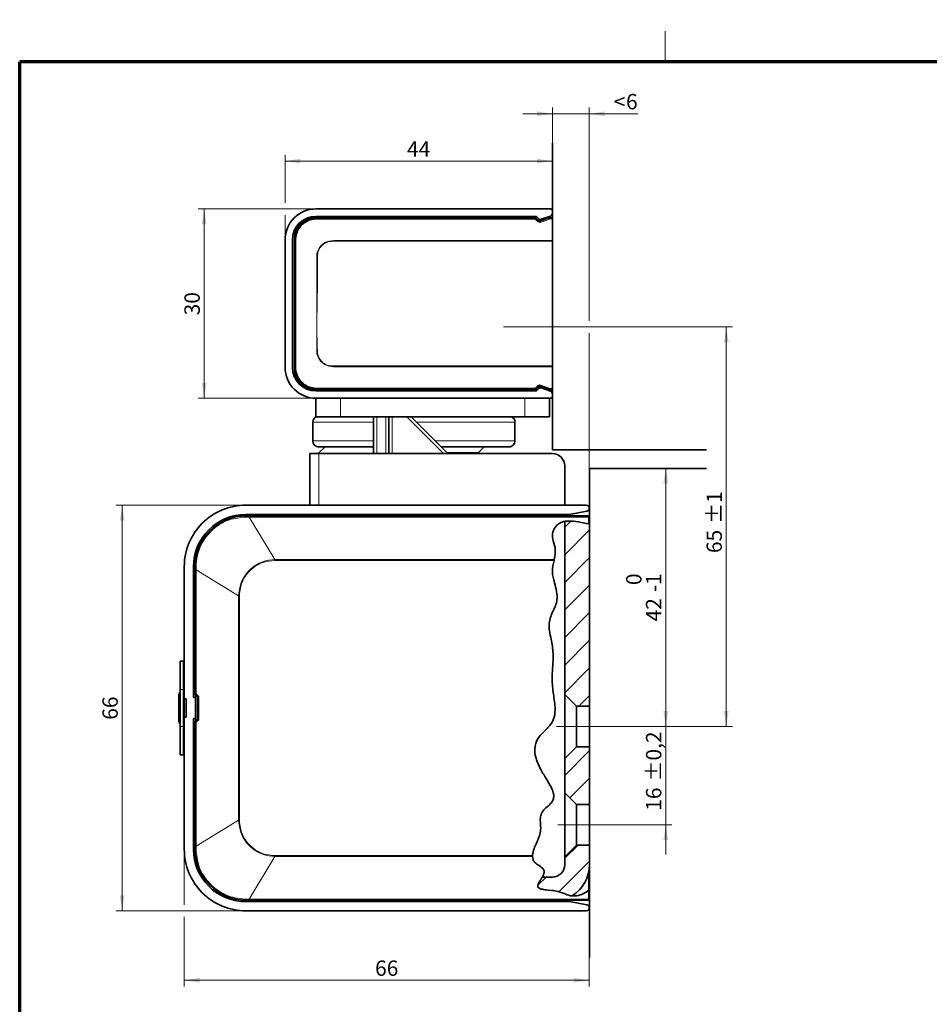
# Model space of a CAD drawing. Units: millimetres. Extents: x -106 to 571, y 0 to 295.
# Drawn here: x 20 to 168, y 135 to 295 of the extents above; entities that cross this region are included whole.
import ezdxf

# ---------------------------------------------------------------- set-up
doc = ezdxf.new("R2010")
doc.units = ezdxf.units.MM
doc.linetypes.add('CENTERX2', pattern=[20.32, 12.7, -2.54, 2.54, -2.54])
doc.styles.add('SLDTEXTSTYLE0', font='TXT', dxfattribs={"width": 0.605})
doc.dimstyles.new('SLDDIMSTYLE4', dxfattribs={"dimtxt": 2.5, "dimasz": 2.5, "dimexe": 0, "dimexo": 0.0625, "dimtad": 1, "dimrnd": 1e-09, "dimzin": 12, "dimdsep": 46, "dimtxsty": 'SLDTEXTSTYLE0', "dimsah": 1, "dimcen": 0.09, "dimadec": 0, "dimazin": 3, "dimtol": 1, "dimtp": 1, "dimtm": 1, "dimtfac": 1, "dimtdec": 0, "dimtofl": 0, "dimtmove": 0, "dimatfit": 3, "dimfxl": 1, "dimfrac": 2, "dimtolj": 1, "dimarcsym": 0})
doc.dimstyles.new('SLDDIMSTYLE5', dxfattribs={"dimtxt": 2.5, "dimasz": 2.5, "dimexe": 0, "dimexo": 0.0625, "dimtad": 1, "dimrnd": 1e-09, "dimzin": 12, "dimdsep": 46, "dimtxsty": 'SLDTEXTSTYLE0', "dimsah": 1, "dimcen": 0.09, "dimadec": 0, "dimazin": 3, "dimtfac": 1, "dimtdec": 3, "dimtmove": 0, "dimatfit": 0, "dimfxl": 1, "dimfrac": 2, "dimtolj": 1, "dimtzin": 12, "dimarcsym": 0})
doc.dimstyles.new('SLDDIMSTYLE6', dxfattribs={"dimtxt": 2.5, "dimasz": 2.5, "dimexe": 0, "dimexo": 0.0625, "dimtad": 1, "dimdec": 0, "dimrnd": 1e-09, "dimzin": 12, "dimdsep": 46, "dimtxsty": 'SLDTEXTSTYLE0', "dimsah": 1, "dimcen": 0.09, "dimadec": 0, "dimazin": 3, "dimtfac": 1, "dimtdec": 3, "dimtofl": 0, "dimtmove": 0, "dimatfit": 3, "dimfxl": 1, "dimfrac": 2, "dimtolj": 1, "dimtzin": 12, "dimarcsym": 0})
doc.dimstyles.new('SLDDIMSTYLE7', dxfattribs={"dimtxt": 2.5, "dimasz": 2.5, "dimexe": 0, "dimexo": 0.0625, "dimtad": 1, "dimrnd": 1e-09, "dimzin": 12, "dimdsep": 46, "dimtxsty": 'SLDTEXTSTYLE0', "dimsah": 1, "dimcen": 0.09, "dimadec": 0, "dimazin": 3, "dimtfac": 1, "dimtdec": 3, "dimtofl": 0, "dimtmove": 0, "dimatfit": 3, "dimfxl": 1, "dimfrac": 2, "dimtolj": 1, "dimtzin": 12, "dimarcsym": 0})
doc.dimstyles.new('SLDDIMSTYLE8', dxfattribs={"dimtxt": 2.5, "dimasz": 2.5, "dimexe": 0, "dimexo": 0.0625, "dimtad": 1, "dimrnd": 1e-09, "dimzin": 12, "dimdsep": 46, "dimtxsty": 'SLDTEXTSTYLE0', "dimsah": 1, "dimcen": 0.09, "dimadec": 0, "dimazin": 3, "dimtol": 1, "dimtp": 0.2, "dimtm": 0.2, "dimtfac": 1, "dimtdec": 1, "dimtmove": 0, "dimatfit": 0, "dimfxl": 1, "dimfrac": 2, "dimtolj": 1, "dimarcsym": 0})
doc.dimstyles.new('SLDDIMSTYLE9', dxfattribs={"dimtxt": 2.5, "dimasz": 2.5, "dimexe": 0, "dimexo": 0.0625, "dimtad": 1, "dimrnd": 1e-09, "dimzin": 12, "dimdsep": 46, "dimtxsty": 'SLDTEXTSTYLE0', "dimsah": 1, "dimcen": 0.09, "dimadec": 0, "dimazin": 3, "dimtol": 1, "dimtm": 1, "dimtfac": 1, "dimtdec": 0, "dimtofl": 0, "dimtmove": 0, "dimatfit": 3, "dimfxl": 1, "dimfrac": 2, "dimtolj": 1, "dimarcsym": 0})

# ---------------------------------------------------------------- blocks, each defined once
blk = doc.blocks.new('SW_HATCH_0')
at = {"color": 0, "linetype": 'Continuous', "lineweight": 18}
for p, q in [((0, 0), (-1, -1)), ((3, -1.49), (-1, -5.49)), ((3, -5.98), (-1, -9.98)), ((3, -10.47), (-1, -14.47)), ((3, -14.96), (-1, -18.96)), ((3, -19.45), (-1, -23.45)), ((3, -23.94), (-1, -27.94)), ((3, -28.43), (1.31, -30.12)), ((3, -37.41), (-1, -41.41)), ((3, -41.9), (-0.16, -45.06)), ((1.16, -52.72), (-1, -54.88)), ((3, -55.37), (-1.92, -60.29)), ((-4.04, -57.92), (-5.38, -59.26))]:
    blk.add_line(p, q, dxfattribs=at)
blk = doc.blocks.new('_D_12')
at = {"color": 250, "linetype": 'Continuous', "lineweight": 18}
for p, q in [((111.43, 244.86), (135.97, 244.86)), ((134.97, 244.86), (134.97, 179.86)), ((114.68, 179.86), (135.97, 179.86))]:
    blk.add_line(p, q, dxfattribs=at)
for points in [[(134.97, 244.86), (134.59, 242.36), (135.35, 242.36)], [(134.97, 179.86), (135.35, 182.36), (134.59, 182.36)]]:
    blk.add_solid(points, dxfattribs=at)
at = {"color": 250, "linetype": 'Continuous', "lineweight": 18, "char_height": 2.5, "attachment_point": 1, "rotation": 90, "style": 'SLDTEXTSTYLE0'}
for s, insert in [('±1', (131.75, 212.83)), ('65', (131.75, 208.07))]:
    blk.add_mtext(s, dxfattribs=dict(at, insert=insert))
blk = doc.blocks.new('_D_13')
at = {"color": 250, "linetype": 'Continuous', "lineweight": 18}
for p, q in [((106.68, 274.75), (106.68, 280.55)), ((112.68, 245.86), (112.68, 280.55)), ((106.68, 279.55), (101.88, 279.55)), ((112.68, 279.55), (106.68, 279.55)), ((112.68, 279.55), (120.56, 279.55)), ((112.68, 221.86), (112.68, 243.86))]:
    blk.add_line(p, q, dxfattribs=at)
for points in [[(106.68, 279.55), (104.18, 279.94), (104.18, 279.17)], [(112.68, 279.55), (115.18, 279.17), (115.18, 279.94)]]:
    blk.add_solid(points, dxfattribs=at)
at = {"color": 250, "linetype": 'Continuous', "lineweight": 18, "char_height": 2.5, "attachment_point": 1, "style": 'SLDTEXTSTYLE0'}
for s, insert in [('<', (116.64, 282.78)), ('6', (118.65, 282.78))]:
    blk.add_mtext(s, dxfattribs=dict(at, insert=insert))
blk = doc.blocks.new('_D_14')
at = {"color": 250, "linetype": 'Continuous', "lineweight": 18}
for p, q in [((63.18, 265.06), (63.18, 272.85)), ((63.18, 271.85), (106.68, 271.85)), ((63.18, 259.06), (63.18, 263.06))]:
    blk.add_line(p, q, dxfattribs=at)
for points in [[(63.18, 271.85), (65.68, 271.47), (65.68, 272.24)], [(106.68, 271.85), (104.18, 272.24), (104.18, 271.47)]]:
    blk.add_solid(points, dxfattribs=at)
at = {"color": 250, "linetype": 'Continuous', "lineweight": 18, "insert": (83.02, 275.08), "char_height": 2.5, "attachment_point": 1, "style": 'SLDTEXTSTYLE0'}
blk.add_mtext('44', dxfattribs=at)
blk = doc.blocks.new('_D_15')
at = {"color": 250, "linetype": 'Continuous', "lineweight": 18}
for p, q in [((68.18, 264.06), (49.02, 264.06)), ((50.02, 264.06), (50.02, 233.26)), ((68.18, 233.26), (49.02, 233.26))]:
    blk.add_line(p, q, dxfattribs=at)
for points in [[(50.02, 264.06), (49.64, 261.56), (50.41, 261.56)], [(50.02, 233.26), (50.41, 235.76), (49.64, 235.76)]]:
    blk.add_solid(points, dxfattribs=at)
at = {"color": 250, "linetype": 'Continuous', "lineweight": 18, "insert": (46.8, 246.75), "char_height": 2.5, "attachment_point": 1, "rotation": 90, "style": 'SLDTEXTSTYLE0'}
blk.add_mtext('30', dxfattribs=at)
blk = doc.blocks.new('_D_16')
at = {"color": 250, "linetype": 'Continuous', "lineweight": 18}
for p, q in [((56.78, 215.86), (35.68, 215.86)), ((36.68, 149.86), (36.68, 215.86)), ((56.78, 149.86), (35.68, 149.86))]:
    blk.add_line(p, q, dxfattribs=at)
for points in [[(36.68, 215.86), (36.29, 213.36), (37.06, 213.36)], [(36.68, 149.86), (37.06, 152.36), (36.29, 152.36)]]:
    blk.add_solid(points, dxfattribs=at)
at = {"color": 250, "linetype": 'Continuous', "lineweight": 18, "insert": (33.46, 180.95), "char_height": 2.5, "attachment_point": 1, "rotation": 90, "style": 'SLDTEXTSTYLE0'}
blk.add_mtext('66', dxfattribs=at)
blk = doc.blocks.new('_D_17')
at = {"color": 250, "linetype": 'Continuous', "lineweight": 18}
for p, q in [((46.78, 159.86), (46.78, 150.86)), ((46.78, 148.86), (46.78, 137.56)), ((112.68, 142.27), (112.68, 137.56)), ((46.78, 138.56), (112.68, 138.56))]:
    blk.add_line(p, q, dxfattribs=at)
for points in [[(46.78, 138.56), (49.28, 138.17), (49.28, 138.94)], [(112.68, 138.56), (110.18, 138.94), (110.18, 138.17)]]:
    blk.add_solid(points, dxfattribs=at)
at = {"color": 250, "linetype": 'Continuous', "lineweight": 18, "insert": (77.82, 141.78), "char_height": 2.5, "attachment_point": 1, "style": 'SLDTEXTSTYLE0'}
blk.add_mtext('66', dxfattribs=at)
blk = doc.blocks.new('_D_18')
at = {"color": 250, "linetype": 'Continuous', "lineweight": 18}
for p, q in [((125.12, 179.86), (125.12, 184.67)), ((114.68, 179.86), (126.12, 179.86)), ((125.12, 163.86), (125.12, 179.86)), ((114.68, 163.86), (126.12, 163.86)), ((125.12, 163.86), (125.12, 159.05))]:
    blk.add_line(p, q, dxfattribs=at)
for points in [[(125.12, 179.86), (125.5, 182.36), (124.73, 182.36)], [(125.12, 163.86), (124.73, 161.36), (125.5, 161.36)]]:
    blk.add_solid(points, dxfattribs=at)
at = {"color": 250, "linetype": 'Continuous', "lineweight": 18, "char_height": 2.5, "attachment_point": 1, "rotation": 90, "style": 'SLDTEXTSTYLE0'}
for s, insert in [('±0,2', (121.9, 170.9)), ('16', (121.9, 166.14))]:
    blk.add_mtext(s, dxfattribs=dict(at, insert=insert))
blk = doc.blocks.new('_D_19')
at = {"color": 250, "linetype": 'Continuous', "lineweight": 18}
for p, q in [((125.12, 179.86), (125.12, 221.86)), ((114.68, 179.86), (126.12, 179.86))]:
    blk.add_line(p, q, dxfattribs=at)
for points in [[(125.12, 221.86), (124.73, 219.36), (125.5, 219.36)], [(125.12, 179.86), (125.5, 182.36), (124.73, 182.36)]]:
    blk.add_solid(points, dxfattribs=at)
at = {"color": 250, "linetype": 'Continuous', "lineweight": 18, "char_height": 2.5, "attachment_point": 1, "rotation": 90, "style": 'SLDTEXTSTYLE0'}
for s, insert in [('0', (118.67, 202.86)), ('1', (121.9, 202.86)), ('-', (121.9, 201.72)), ('42', (121.89, 196.95))]:
    blk.add_mtext(s, dxfattribs=dict(at, insert=insert))

msp = doc.modelspace()

# ---------------------------------------------------------------- linework, layer by layer
at = {"color": 7, "linetype": 'Continuous', "lineweight": 18}
msp.add_line((125, 288), (125, 293), dxfattribs=at)
at = {"color": 7, "linetype": 'Continuous', "lineweight": 70}
for p in [(20, 9), (413, 288)]:
    msp.add_line(p, (20, 288), dxfattribs=at)
at = {"color": 7, "linetype": 'Continuous', "lineweight": 35}
for p, q in [((106.683, 224.8589), (106.683, 274.7477)), ((106.383, 264.0589), (68.183, 264.0589)), ((68.183, 262.8589), (103.9802, 262.8589)), ((104.1216, 262.8004), (104.4459, 262.4761)), ((104.8623, 262.3819), (106.3499, 262.9087)), ((68.1852, 262.6589), (103.8588, 262.6589)), ((104.3705, 262.2301), (104.0002, 262.6004)), ((106.2314, 262.6475), (104.7868, 262.1359)), ((106.2314, 262.6475), (106.2982, 262.6589)), ((106.2982, 262.6589), (106.683, 262.6589)), ((63.183, 259.0589), (63.183, 238.2589)), ((64.383, 238.2589), (64.383, 259.0589)), ((64.6852, 238.1589), (64.6852, 259.1589)), ((103.9802, 234.4589), (68.183, 234.4589)), ((103.8588, 234.6589), (68.1852, 234.6589)), ((104.0002, 234.7175), (104.3705, 235.0878)), ((104.4459, 234.8418), (104.1216, 234.5175)), ((104.7868, 235.182), (106.2314, 234.6704)), ((106.3499, 234.4092), (104.8623, 234.936)), ((106.2982, 234.6589), (106.2314, 234.6704)), ((106.683, 234.6589), (106.2982, 234.6589)), ((68.183, 233.2589), (106.383, 233.2589)), ((68.183, 230.2589), (68.183, 233.2589)), ((106.183, 233.2589), (106.183, 230.2589)), ((67.683, 229.3589), (67.683, 226.3589)), ((72.183, 230.2589), (68.183, 230.2589)), ((102.183, 230.2589), (72.183, 230.2589)), ((77.583, 224.2589), (77.583, 230.2589)), ((80.083, 230.2589), (80.083, 224.2589)), ((83.683, 230.2589), (89.683, 224.2589)), ((100.583, 226.3589), (100.583, 229.3589)), ((106.183, 230.2589), (102.183, 230.2589)), ((69.683, 225.3589), (68.583, 224.2589)), ((77.583, 225.3589), (68.6874, 225.3589)), ((99.583, 225.3589), (88.583, 225.3589)), ((94.583, 224.3589), (89.583, 224.3589)), ((94.583, 224.3589), (95.583, 225.3589)), ((106.683, 224.8589), (131.7441, 224.8589)), ((67.183, 215.8589), (67.183, 224.2589)), ((67.183, 224.2589), (68.683, 224.2589)), ((106.683, 224.2589), (68.683, 224.2589)), ((108.683, 215.8589), (108.683, 222.2589)), ((112.683, 212.8089), (112.683, 221.8589)), ((112.683, 221.8589), (131.7441, 221.8589)), ((112.183, 215.8589), (56.783, 215.8589)), ((109.4342, 214.3665), (112.2699, 214.8665)), ((56.783, 214.3589), (109.3474, 214.3589)), ((112.583, 214.1089), (56.783, 214.1089)), ((67.183, 214.1089), (67.183, 214.3589)), ((96.683, 214.1089), (96.683, 214.3589)), ((108.683, 214.1089), (108.683, 214.3589)), ((108.683, 185.0589), (108.683, 213.2251)), ((112.583, 214.1089), (112.583, 214.0804)), ((112.583, 214.0804), (112.583, 213.94)), ((112.583, 213.9589), (112.683, 213.9589)), ((112.583, 213.94), (112.583, 212.8215)), ((112.683, 153.3434), (112.683, 212.8089)), ((106.9849, 207.0317), (106.9521, 206.8828)), ((46.783, 205.8589), (46.783, 184.3589)), ((48.283, 184.5589), (48.283, 205.8589)), ((48.533, 205.8589), (48.533, 185.0747)), ((106.683, 205.228), (106.683, 205.0995)), ((106.683, 205.0926), (106.683, 205.0638)), ((106.6935, 205.1827), (106.6935, 205.2064)), ((48.533, 190.7589), (48.283, 190.7589)), ((46.133, 190.4589), (46.133, 185.8589)), ((46.633, 190.4589), (46.133, 190.4589)), ((46.633, 190.4589), (46.633, 185.8589)), ((46.783, 190.4589), (46.633, 190.4589)), ((46.133, 179.8589), (46.133, 185.8589)), ((46.633, 185.8589), (46.633, 179.8589)), ((46.133, 185.3605), (45.883, 185.2161)), ((45.883, 185.2143), (46.133, 185.3586)), ((45.883, 185.0976), (46.133, 185.242)), ((45.883, 185.0975), (46.133, 185.2418)), ((45.883, 185.0973), (46.133, 185.2417)), ((45.883, 185.0976), (45.883, 185.0975)), ((45.883, 185.0975), (45.883, 185.0973)), ((45.883, 185.0973), (45.883, 182.3464)), ((47.083, 184.3589), (46.783, 184.3589)), ((46.783, 184.3589), (46.783, 181.3589)), ((47.083, 181.3589), (47.083, 184.3589)), ((48.583, 184.5589), (48.283, 184.5589)), ((48.533, 185.0747), (48.5613, 185.0863)), ((48.533, 185.0747), (48.9488, 184.6589)), ((48.9793, 184.6716), (48.5613, 185.0863)), ((48.583, 185.0247), (48.583, 184.5589)), ((48.583, 184.5589), (48.583, 181.1589)), ((48.9793, 184.6716), (48.9488, 184.6589)), ((48.9488, 184.6589), (48.9488, 181.0589)), ((110.583, 183.1589), (108.683, 185.0589)), ((108.683, 174.6589), (108.683, 185.0589)), ((45.883, 182.5214), (45.883, 182.8395)), ((112.683, 183.1589), (110.583, 183.1589)), ((110.583, 183.1589), (110.583, 176.5589)), ((45.883, 182.3464), (46.133, 182.3062)), ((45.883, 182.3464), (45.883, 180.6123)), ((46.783, 181.3589), (46.783, 159.8589)), ((47.083, 181.3589), (46.783, 181.3589)), ((48.583, 181.1589), (48.283, 181.1589)), ((48.283, 159.8589), (48.283, 181.1589)), ((48.9488, 181.0589), (48.533, 180.6432)), ((48.5613, 180.6315), (48.9793, 181.0463)), ((48.583, 181.1589), (48.583, 180.6932)), ((48.9793, 181.0463), (48.9488, 181.0589)), ((45.883, 180.6123), (46.133, 180.4679)), ((46.133, 180.3593), (45.883, 180.5036)), ((46.133, 180.359), (45.883, 180.5033)), ((46.133, 179.8589), (46.133, 175.2589)), ((46.633, 179.8589), (46.633, 175.2589)), ((48.5613, 180.6315), (48.533, 180.6432)), ((48.533, 180.6432), (48.533, 159.8589)), ((108.683, 174.6589), (110.583, 176.5589)), ((110.583, 176.5589), (112.683, 176.5589)), ((46.133, 175.2589), (46.633, 175.2589)), ((46.633, 175.2589), (46.783, 175.2589)), ((48.533, 174.9589), (48.283, 174.9589)), ((108.683, 169.0589), (108.683, 174.6589)), ((110.583, 167.1589), (108.683, 169.0589)), ((108.683, 158.6589), (108.683, 169.0589)), ((112.683, 167.1589), (110.583, 167.1589)), ((110.583, 167.1589), (110.583, 160.5589)), ((108.683, 158.6589), (110.583, 160.5589)), ((110.583, 160.5589), (112.683, 160.5589)), ((103.4353, 158.8351), (103.4325, 158.6862)), ((108.683, 157.3589), (108.683, 158.6589)), ((112.583, 156.2681), (112.583, 153.2413)), ((105.0457, 155.3589), (106.683, 155.3589)), ((112.583, 151.7779), (112.583, 153.2413)), ((112.683, 142.2652), (112.683, 153.3434)), ((56.783, 151.6089), (112.583, 151.6089)), ((109.3474, 151.3589), (56.783, 151.3589)), ((67.683, 151.3589), (67.683, 151.6089)), ((112.2699, 150.8513), (109.4342, 151.3513)), ((112.583, 151.7779), (112.583, 151.6375)), ((112.583, 151.6375), (112.583, 151.6089)), ((56.783, 149.8589), (112.183, 149.8589))]:
    msp.add_line(p, q, dxfattribs=at)
at = {"color": 8, "linetype": 'Continuous', "lineweight": 18}
for p, q in [((103.8386, 262.6067), (103.8386, 262.4539)), ((104.3567, 262.1691), (104.3705, 262.2301)), ((104.7868, 262.1359), (104.7728, 262.0742)), ((106.3042, 262.6067), (106.3042, 262.4539)), ((106.3042, 262.6067), (106.683, 262.6067)), ((106.683, 262.4539), (106.3042, 262.4539)), ((106.683, 258.7991), (74.683, 258.7991)), ((74.683, 238.5188), (106.683, 238.5188)), ((103.8386, 234.7112), (103.8386, 234.864)), ((104.3705, 235.0878), (104.3567, 235.1488)), ((104.7728, 235.2436), (104.7868, 235.182)), ((106.3042, 234.864), (106.683, 234.864)), ((106.3042, 234.7112), (106.3042, 234.864)), ((106.683, 234.7112), (106.3042, 234.7112)), ((72.183, 233.2589), (72.183, 230.2589)), ((102.183, 230.2589), (102.183, 233.2589)), ((67.6878, 229.3589), (67.683, 229.3589)), ((77.583, 229.3589), (67.6878, 229.3589)), ((67.6878, 229.3589), (67.6878, 226.3589)), ((78.083, 230.2589), (78.083, 224.2589)), ((79.583, 224.2589), (79.583, 230.2589)), ((80.583, 230.2589), (80.583, 224.2589)), ((88.9759, 224.2589), (82.9759, 230.2589)), ((100.583, 229.3589), (84.583, 229.3589)), ((67.683, 226.3589), (67.6878, 226.3589)), ((67.6878, 226.3589), (77.583, 226.3589)), ((87.583, 226.3589), (100.583, 226.3589)), ((68.683, 215.8589), (68.683, 224.2589)), ((56.783, 214.0805), (56.783, 214.1089)), ((56.783, 214.0805), (57.3149, 214.0804)), ((57.3149, 214.0804), (57.3149, 213.94)), ((57.3149, 214.0804), (112.583, 214.0804)), ((61.5386, 207.0317), (57.3149, 213.94)), ((112.583, 213.94), (57.3149, 213.94)), ((68.683, 214.1089), (68.683, 214.3589)), ((97.683, 214.3589), (97.683, 214.1089)), ((106.683, 214.1089), (106.683, 214.3589)), ((106.9849, 207.0317), (61.5386, 207.0317)), ((61.5386, 206.8828), (61.5386, 207.0317)), ((61.5386, 206.8828), (106.9521, 206.8828)), ((48.5615, 205.8589), (48.533, 205.8589)), ((48.5616, 205.3271), (48.5615, 205.8589)), ((48.5616, 205.3271), (48.702, 205.3271)), ((48.5616, 185.0876), (48.5616, 205.3271)), ((48.702, 205.3271), (55.6103, 201.1034)), ((48.702, 205.3271), (48.702, 185.1693)), ((55.7592, 201.1034), (55.6103, 201.1034)), ((55.6103, 164.6145), (55.6103, 201.1034)), ((55.7592, 201.1034), (55.7592, 164.6145)), ((46.133, 185.8589), (46.633, 185.8589)), ((46.633, 185.8589), (46.783, 185.8589)), ((48.533, 185.8589), (48.283, 185.8589)), ((48.702, 185.1693), (49.12, 184.7545)), ((48.9796, 181.045), (48.9796, 184.6729)), ((49.12, 184.7545), (49.12, 180.9633)), ((46.633, 179.8589), (46.133, 179.8589)), ((46.783, 179.8589), (46.633, 179.8589)), ((48.533, 179.8589), (48.283, 179.8589)), ((48.5616, 160.3908), (48.5616, 180.6303)), ((49.12, 180.9633), (48.702, 180.5486)), ((48.702, 180.5486), (48.702, 160.3908)), ((48.702, 160.3908), (55.6103, 164.6145)), ((55.7592, 164.6145), (55.6103, 164.6145)), ((48.5616, 160.3908), (48.702, 160.3908)), ((48.5615, 159.8589), (48.533, 159.8589)), ((61.5386, 158.6862), (57.3149, 151.7779)), ((61.5386, 158.8351), (61.5386, 158.6862)), ((61.5386, 158.8351), (103.4353, 158.8351)), ((103.4325, 158.6862), (61.5386, 158.6862)), ((57.3149, 151.6375), (56.783, 151.6374)), ((56.783, 151.6374), (56.783, 151.6089)), ((57.3149, 151.7779), (112.583, 151.7779)), ((57.3149, 151.6375), (57.3149, 151.7779)), ((112.583, 151.6375), (57.3149, 151.6375)), ((68.683, 151.6089), (68.683, 151.3589)), ((106.683, 151.6089), (106.683, 151.3589))]:
    msp.add_line(p, q, dxfattribs=at)
at = {"color": 250, "linetype": 'CENTERX2', "lineweight": 18}
for p, q in [((111.4258, 244.8589), (97.6239, 244.8589)), ((114.683, 179.8589), (107.3418, 179.8589)), ((107.5409, 163.8589), (114.683, 163.8589))]:
    msp.add_line(p, q, dxfattribs=at)
at = {"color": 7, "linetype": 'Continuous', "lineweight": 35, "flags": 128}
msp.add_lwpolyline([(103.8386, 262.4539), (96.3079, 262.4539), (90.0761, 262.4539), (85.144, 262.454), (82.3005, 262.454), (80.193, 262.454), (78.8234, 262.454), (78.4159, 262.454), (78.2685, 262.454), (78.2221, 262.454), (78.2052, 262.454), (78.1985, 262.454), (78.1956, 262.454), (78.1944, 262.454), (78.1939, 262.454), (78.1936, 262.454), (78.1935, 262.454), (78.1935, 262.454), (78.1935, 262.454), (71.7822, 262.4539), (70.1791, 262.4517), (68.5769, 262.4583), (68.0606, 262.4403), (67.5129, 262.3678), (67.0036, 262.2144), (66.7544, 262.1004), (66.5506, 261.9878), (66.3008, 261.8238), (66.2281, 261.7702), (66.0179, 261.5981), (65.7091, 261.2864), (65.2793, 260.6591), (64.9845, 259.8704), (64.9162, 259.4773), (64.8864, 259.0791), (64.8818, 258.8788), (64.8814, 258.6779), (64.8828, 258.5421), (64.8892, 257.9297), (64.8899, 257.2418), (64.8875, 256.4796), (64.8867, 255.8414), (64.8875, 255.0704), (64.8875, 255.0555), (64.8876, 254.9388), (64.8876, 254.6156), (64.8877, 253.3949), (64.8878, 251.4091), (64.8878, 248.6589), (64.8878, 245.9108), (64.8877, 243.9258), (64.8876, 242.7044), (64.8876, 242.3803), (64.8875, 242.29), (64.8875, 242.2628), (64.8875, 242.2527), (64.8875, 242.2495), (64.8875, 242.2483), (64.8875, 242.2478), (64.8875, 242.2476), (64.8875, 242.2475), (64.8875, 242.2475), (64.8875, 242.2475), (64.8875, 242.2475), (64.8875, 242.2475), (64.8867, 241.5182), (64.8873, 240.9065), (64.8896, 240.2216), (64.8897, 239.5292), (64.8862, 239.0421), (64.8813, 238.5024), (64.9009, 237.9923), (64.9846, 237.4475), (65.0654, 237.1612), (65.2613, 236.6939), (65.4641, 236.3504), (65.7091, 236.0315), (66.0978, 235.6511), (66.226, 235.5493), (66.2747, 235.513), (66.2907, 235.5014), (66.2966, 235.4971), (66.299, 235.4954), (66.3, 235.4947), (66.3005, 235.4943), (66.3006, 235.4942), (66.3007, 235.4942), (66.3008, 235.4941), (66.3008, 235.4941), (66.3008, 235.4941), (66.7534, 235.218), (66.9057, 235.1452), (67.0036, 235.1034), (68.1465, 234.8722), (69.2966, 234.8628), (70.6778, 234.8638), (71.3078, 234.8628), (72.0366, 234.8642), (73.1596, 234.8638), (74.0797, 234.8636), (74.9023, 234.8642), (75.4176, 234.8643), (76.5158, 234.8641), (77.3506, 234.8639), (78.1935, 234.8639), (78.4159, 234.8639), (79.0966, 234.8639), (80.1931, 234.8639), (82.3007, 234.8639), (85.1442, 234.8639), (90.0762, 234.8639), (96.308, 234.864), (103.8386, 234.864)], dxfattribs=at)
at = {"color": 8, "linetype": 'Continuous', "lineweight": 18, "flags": 128}
for points in [[(104.2153, 262.0749), (103.9374, 262.3545), (103.8386, 262.4539)], [(104.0002, 262.6004), (103.9974, 262.5933), (103.9864, 262.5648), (103.9811, 262.5511), (103.98, 262.5481)], [(103.98, 262.5481), (104.2579, 262.2685), (104.3567, 262.1691)], [(104.7728, 262.0742), (105.1484, 262.2079), (106.2374, 262.5952)], [(106.3042, 262.4539), (105.9285, 262.3203), (104.8396, 261.9329)], [(106.2982, 262.6589), (106.299, 262.6518), (106.3006, 262.6376), (106.3023, 262.6234), (106.3042, 262.6067)], [(106.683, 238.4008), (99.5767, 238.4008), (93.732, 238.4008), (89.1488, 238.4008), (86.5373, 238.4008), (84.6316, 238.4008), (83.43, 238.4008), (83.0929, 238.4008), (82.9903, 238.4008), (82.9519, 238.4008), (82.9394, 238.4008), (82.9348, 238.4008), (82.9329, 238.4008), (82.9321, 238.4008), (82.9318, 238.4008), (82.9316, 238.4008), (82.9315, 238.4008), (82.9315, 238.4008), (82.9315, 238.4008), (82.9315, 238.4008), (79.3135, 238.4008), (76.3548, 238.4008), (74.0521, 238.4007), (72.754, 238.4006), (71.8223, 238.4005), (71.2564, 238.4004), (71.1104, 238.4004), (71.0716, 238.4003), (71.0608, 238.4003), (71.0575, 238.4003), (71.0563, 238.4003), (71.0559, 238.4003), (71.0558, 238.4003), (71.0557, 238.4003), (71.0557, 238.4003), (71.0557, 238.4003), (71.0557, 238.4003), (70.685, 238.4103), (70.2918, 238.4769), (69.6421, 238.7358), (69.0104, 239.2361), (68.5967, 239.8376), (68.4673, 240.1457), (68.3626, 240.5572), (68.3185, 241.2225), (68.3272, 241.9544), (68.326, 242.6346), (68.3249, 243.0655), (68.3247, 243.4485), (68.3248, 243.5539), (68.3248, 243.5673), (68.3248, 243.569), (68.3248, 243.5692), (68.3248, 243.5693), (68.325, 243.7798), (68.3252, 244.7435), (68.3254, 245.7539), (68.3254, 247.0591), (68.3255, 248.6589), (68.3254, 251.1253), (68.3254, 252.6985), (68.3253, 253.3799), (68.3256, 254.5993), (68.3185, 256.0819), (68.3276, 256.4508), (68.3683, 256.7927), (68.4989, 257.2582), (68.6012, 257.4883), (68.7967, 257.8166), (69.0353, 258.1085), (69.6419, 258.582), (70.3062, 258.8445), (71.1012, 258.9175), (71.4412, 258.9174), (72.1122, 258.9173), (73.1149, 258.9172), (74.45, 258.9172), (76.3036, 258.9171), (78.5617, 258.9171), (79.2202, 258.9171), (79.9066, 258.9171), (80.6209, 258.9171), (81.3631, 258.9171), (82.1333, 258.9171), (82.9315, 258.9171), (82.9903, 258.9171), (83.43, 258.9171), (84.6315, 258.9171), (86.5372, 258.9171), (89.1487, 258.9171), (93.732, 258.9171), (99.5767, 258.9171), (106.683, 258.9171)], [(103.8386, 234.864), (104.1165, 235.1436), (104.2153, 235.243)], [(103.8588, 234.6589), (103.856, 234.6661), (103.8505, 234.6803), (103.845, 234.6945), (103.8386, 234.7112)], [(104.3567, 235.1488), (104.0788, 234.8692), (103.98, 234.7698)], [(106.2374, 234.7227), (105.8618, 234.8563), (104.7728, 235.2436)], [(104.8396, 235.385), (105.2152, 235.2514), (106.3042, 234.864)], [(106.2314, 234.6704), (106.2322, 234.6775), (106.2355, 234.706), (106.2371, 234.7197), (106.2374, 234.7227)], [(106.3042, 234.7112), (106.3037, 234.7068), (106.302, 234.6926), (106.3004, 234.6784), (106.2982, 234.6589)], [(48.5615, 159.8589), (48.5616, 160.1249), (48.5616, 160.3908)]]:
    msp.add_lwpolyline(points, dxfattribs=at)
at = {"color": 7, "linetype": 'Continuous', "lineweight": 35}
for centre, radius, start, end in [((68.183, 259.0589), 5, 89.999951, 180.000049), ((68.183, 259.0589), 3.8, 90.000059, 179.999997), ((103.9802, 262.6589), 0.2, 45.001401, 89.994946), ((106.183, 263.38), 0.5, 289.499889, 359.999632), ((106.383, 263.7589), 0.3, 0.001814, 89.998631), ((68.1852, 259.1589), 3.5, 89.999957, 180.000043), ((104.6533, 262.5129), 0.3999, 224.999781, 289.500707), ((104.7287, 262.759), 0.4, 225.002668, 289.49767), ((68.183, 238.2589), 5, 180.000037, 270.000049), ((68.183, 238.2589), 3.8, 180.000115, 269.999941), ((68.1852, 238.1589), 3.5, 179.999957, 270.000043), ((103.9802, 234.6589), 0.2, 269.997112, 315.001388), ((104.6533, 234.805), 0.4, 70.502346, 134.997166), ((104.7287, 234.5589), 0.4, 70.501623, 134.999989), ((106.183, 233.9379), 0.5, 359.999514, 70.500111), ((106.383, 233.5589), 0.3, 269.99894, 0.000616), ((68.683, 229.3589), 1, 115.842018, 179.999986), ((99.583, 229.3589), 1, 0.000327, 64.157722), ((68.683, 226.3589), 1, 179.999574, 270.000212), ((99.583, 226.3589), 1, 269.999665, 0.000448), ((106.683, 222.2589), 2, 0.000107, 89.999987), ((56.783, 205.8589), 10, 89.999957, 180.000043), ((112.183, 215.3589), 0.5, 279.999856, 90.000088), ((56.7831, 205.8589), 8.5, 90.000064, 179.999961), ((56.783, 205.8589), 8.25, 90.000046, 179.99998), ((106.683, 208.3589), 6, 72.548351, 90.000026), ((109.3474, 214.8587), 0.4998, 269.995285, 279.999462), ((48.559, 185.0876), 0.00263, 331.408179, 0.752559), ((48.8619, 184.7328), 0.4649, 110.119006, 130.244623), ((48.9769, 184.6728), 0.00263, 331.408179, 0.752559), ((49.2799, 184.3181), 0.4649, 110.119006, 130.244623), ((48.9769, 181.0451), 0.00263, 359.247441, 28.591821), ((49.28, 181.4), 0.4651, 229.760231, 249.87614), ((48.559, 180.6303), 0.00263, 359.247441, 28.591821), ((48.8619, 180.9851), 0.4649, 229.755377, 249.880994), ((56.783, 159.8589), 10, 179.99999, 269.999997), ((56.783, 159.8589), 8.5, 180.000001, 269.999989), ((56.783, 159.8589), 8.25, 179.999998, 269.999993), ((106.683, 157.3589), 2, 269.999968, 0.000019), ((106.683, 157.3589), 6, 302.276025, 359.999967), ((106.683, 157.3589), 6, 269.999968, 287.451919), ((109.3474, 150.859), 0.5, 79.99964, 90.000123), ((112.183, 150.3589), 0.5, 269.999986, 80.000084)]:
    msp.add_arc(centre, radius, start, end, dxfattribs=at)
at = {"color": 8, "linetype": 'Continuous', "lineweight": 18}
for centre, radius, start, end in [((103.8385, 262.4066), 0.2, 45.009343, 89.991108), ((104.0511, 262.2881), 0.2696, 105.308166, 142.045926), ((104.4278, 261.9092), 0.2695, 105.305601, 142.052672), ((104.3853, 261.8048), 0.472, 15.752802, 34.812899), ((106.3042, 262.4068), 0.1999, 90.001445, 109.50514), ((105.8498, 262.3257), 0.4721, 15.756208, 34.811826), ((104.0511, 235.0298), 0.2696, 217.954074, 254.691834), ((103.8385, 234.9112), 0.2, 270.008892, 314.990657), ((104.4278, 235.4088), 0.2696, 217.954074, 254.691834), ((104.385, 235.5133), 0.4724, 325.194706, 344.239593), ((105.8496, 234.9923), 0.4724, 325.194385, 344.239914), ((106.3042, 234.9114), 0.2002, 250.515861, 269.989978), ((68.6878, 229.359), 1, 115.858342, 180.005799), ((68.6876, 226.3587), 0.9998, 179.987632, 269.98739), ((58.5909, 213.9651), 1.8115, 176.348529, 180.855282), ((48.6767, 204.0571), 1.8055, 89.137213, 93.658976), ((48.6768, 161.6633), 1.808, 266.343831, 270.859231), ((58.5908, 151.7528), 1.8114, 179.144567, 183.651622)]:
    msp.add_arc(centre, radius, start, end, dxfattribs=at)
at = {"color": 7, "linetype": 'Continuous', "lineweight": 35}
for points, knots in [([(103.8386, 234.7112), (98.3388, 234.6993), (89.656, 234.6806), (77.7873, 234.7762), (71.232, 234.5611), (67.6514, 234.7396), (67.0798, 234.891), (66.536, 235.1325), (66.0453, 235.4605), (65.6128, 235.8691), (65.2585, 236.3404), (64.9867, 236.8688), (64.7829, 237.4937), (64.6714, 239.0458), (64.7904, 242.5687), (64.7307, 246.9276), (64.733, 251.4978), (64.7612, 255.1945), (64.6762, 257.993), (64.7651, 259.6917), (64.9161, 260.2633), (65.1578, 260.8071), (65.4858, 261.2978), (65.8944, 261.7304), (66.3657, 262.0847), (66.8942, 262.3564), (67.5191, 262.5607), (70.1626, 262.7402), (76.9483, 262.4895), (88.8205, 262.6533), (98.5076, 262.6232), (103.8386, 262.6067)], [0, 0, 0, 0, 0.160068, 0.25271067, 0.34535334, 0.35099419, 0.35679733, 0.36244035, 0.36824787, 0.37388324, 0.37968268, 0.38531686, 0.39111521, 0.39867212, 0.43037083, 0.49376632, 0.52546402, 0.56339598, 0.60132788, 0.60696893, 0.6127723, 0.61841559, 0.62422337, 0.62985899, 0.6356588, 0.64129316, 0.6470918, 0.65464666, 0.71804384, 0.84483479, 1, 1, 1, 1]), ([(103.8588, 262.6589), (103.8849, 262.656), (103.9336, 262.6504), (103.9788, 262.621), (103.9975, 262.6029), (104.0002, 262.6004)], [0, 0, 0, 0, 0.49941734, 0.92920397, 1, 1, 1, 1]), ([(104.0002, 234.7175), (103.9796, 234.7011), (103.9413, 234.6706), (103.8885, 234.6595), (103.8625, 234.659), (103.8588, 234.6589)], [0, 0, 0, 0, 0.49941334, 0.92919108, 1, 1, 1, 1]), ([(106.9849, 207.0317), (107.0952, 207.684), (107.2905, 208.8397), (106.7073, 210.177), (106.6433, 211.2538), (106.9468, 212.0574), (107.4796, 212.7356), (108.2919, 213.1891), (109.4813, 213.3503), (110.934, 213.1462), (112.0303, 212.9303), (112.583, 212.8215)], [0, 0, 0, 0, 0.17311053, 0.3066883, 0.38135113, 0.45673314, 0.53179942, 0.60862218, 0.69983706, 0.84867656, 1, 1, 1, 1]), ([(106.9521, 206.8828), (106.8148, 206.2769), (106.539, 205.0603), (106.9581, 203.3521), (107.398, 201.862), (107.5435, 200.2033), (106.7151, 198.5708), (105.9689, 196.6742), (106.3391, 194.5194), (106.846, 192.3421), (106.7609, 189.9519), (106.5673, 187.5582), (106.8068, 185.1008), (107.2075, 182.9139), (106.9703, 180.8702), (105.8124, 179.4614), (104.5012, 178.3147), (103.6359, 176.6077), (103.9465, 174.5759), (104.8017, 172.7164), (105.863, 171.0592), (106.6243, 169.7712), (106.9337, 168.6969), (106.8404, 167.8645), (106.2973, 167.1918), (105.6343, 166.6107), (104.9776, 165.9825), (104.5674, 164.8209), (104.9451, 163.2423), (104.3368, 161.3308), (103.603, 159.9355), (103.4685, 159.053), (103.4353, 158.8351)], [0, 0, 0, 0, 0.03603248, 0.07234684, 0.10099049, 0.12815731, 0.16724886, 0.20627323, 0.24534895, 0.29235469, 0.33799878, 0.38472581, 0.43354555, 0.48232301, 0.51571462, 0.55006071, 0.5860372, 0.61865084, 0.65714813, 0.70164483, 0.73882983, 0.77279758, 0.78907439, 0.80380957, 0.81991643, 0.83826785, 0.85617083, 0.87236796, 0.90807547, 0.94773298, 0.98709777, 1, 1, 1, 1]), ([(112.583, 153.2413), (112.2911, 153.0179), (111.7058, 152.57), (110.6479, 152.2873), (109.5587, 152.2348), (108.4971, 152.7373), (107.2093, 153.1706), (105.9216, 153.2178), (104.9774, 153.3515), (104.5357, 153.5118), (104.3577, 153.6724), (104.293, 153.8033), (104.2831, 153.9741), (104.4232, 154.4187), (104.8648, 155.0334), (105.2763, 155.7096), (105.3551, 156.2274), (105.2835, 156.5063), (104.9596, 156.9303), (104.3711, 157.2778), (103.7823, 157.7131), (103.4818, 158.197), (103.4493, 158.5198), (103.4325, 158.6862)], [0, 0, 0, 0, 0.07415603, 0.14867192, 0.21962357, 0.29068824, 0.38400612, 0.49517988, 0.5507635, 0.57860275, 0.58876979, 0.59888011, 0.60743807, 0.62298955, 0.69235422, 0.76112713, 0.78106358, 0.79709008, 0.81831159, 0.88765082, 0.93465677, 0.96630925, 1, 1, 1, 1])]:
    msp.add_open_spline(points, degree=3, knots=knots, dxfattribs=at)
at = {"color": 8, "linetype": 'Continuous', "lineweight": 18}
for points, knots in [([(103.8386, 262.6067), (103.8391, 262.6081), (103.8415, 262.6143), (103.8458, 262.6253), (103.8519, 262.6413), (103.8563, 262.6525), (103.8588, 262.6589)], [0, 0, 0, 0, 0.0835658, 0.355921022, 0.62840024, 1, 1, 1, 1]), ([(104.8396, 261.9329), (104.8144, 261.9251), (104.7266, 261.8978), (104.5653, 261.8927), (104.3695, 261.947), (104.2665, 262.0324), (104.2153, 262.0749)], [0, 0, 0, 0, 0.11731321, 0.40926293, 0.70586665, 1, 1, 1, 1]), ([(104.3567, 262.1691), (104.3908, 262.1407), (104.4594, 262.0836), (104.59, 262.0474), (104.6975, 262.0507), (104.756, 262.069), (104.7728, 262.0742)], [0, 0, 0, 0, 0.29424318, 0.59078355, 0.8826725, 1, 1, 1, 1]), ([(106.2374, 262.5952), (106.2373, 262.5967), (106.236, 262.6076), (106.2342, 262.6231), (106.2324, 262.6391), (106.2316, 262.6456), (106.2314, 262.6475)], [0, 0, 0, 0, 0.08269076, 0.62745932, 0.89093412, 1, 1, 1, 1]), ([(74.683, 258.7991), (73.4186, 258.8287), (71.9697, 258.8625), (70.2439, 258.7646), (69.559, 258.4739), (68.9391, 257.9264), (68.5222, 257.1922), (68.4225, 256.2995), (68.4768, 254.3613), (68.443, 249.2214), (68.2693, 244.2511), (68.48, 240.3199), (68.7693, 239.6338), (69.3176, 239.0128), (70.0523, 238.5951), (70.9447, 238.4943), (72.4829, 238.54), (73.7498, 238.5278), (74.683, 238.5188)], [0, 0, 0, 0, 0.12389143, 0.14196695, 0.16840198, 0.19479004, 0.22183767, 0.24881687, 0.28143794, 0.41192294, 0.75118403, 0.7691552, 0.79558916, 0.82210921, 0.84913877, 0.87610857, 0.90872982, 1, 1, 1, 1]), ([(103.98, 234.7698), (103.9805, 234.7684), (103.9847, 234.7575), (103.9907, 234.742), (103.9969, 234.726), (103.9995, 234.7194), (104.0002, 234.7175)], [0, 0, 0, 0, 0.078713958, 0.623550033, 0.891056983, 1, 1, 1, 1]), ([(104.2153, 235.243), (104.237, 235.263), (104.3064, 235.3268), (104.4515, 235.3995), (104.6484, 235.4331), (104.7759, 235.401), (104.8396, 235.385)], [0, 0, 0, 0, 0.13135752, 0.41965459, 0.70988875, 1, 1, 1, 1]), ([(104.7728, 235.2436), (104.7303, 235.2544), (104.6454, 235.2759), (104.5141, 235.2534), (104.4174, 235.2048), (104.3711, 235.1621), (104.3567, 235.1488)], [0, 0, 0, 0, 0.29010144, 0.58025803, 0.86857112, 1, 1, 1, 1]), ([(48.5615, 205.8589), (48.564, 206.0104), (48.5715, 206.4662), (48.6416, 207.0725), (48.7547, 207.6499), (48.8879, 208.1807), (49.094, 208.8071), (49.4134, 209.5339), (49.737, 210.1114), (50.1004, 210.6621), (50.5022, 211.1851), (51.0441, 211.7652), (51.5797, 212.2375), (52.235, 212.7263), (53.0296, 213.2026), (53.9942, 213.6165), (54.943, 213.8888), (55.8552, 214.0504), (56.4731, 214.0704), (56.783, 214.0805)], [0, 0, 0, 0, 0.03519978, 0.10590111, 0.14143133, 0.17189516, 0.23301661, 0.29442287, 0.35611791, 0.38658261, 0.44770626, 0.50911435, 0.57080977, 0.61335936, 0.69898626, 0.78539819, 0.85648401, 0.92801545, 1, 1, 1, 1]), ([(56.7796, 213.9381), (55.8732, 213.8465), (54.0606, 213.6633), (51.6454, 212.2723), (49.8205, 210.2276), (48.8486, 207.9602), (48.7451, 206.4595), (48.7039, 205.8624)], [0, 0, 0, 0, 0.21458948, 0.42910938, 0.64364222, 0.85821974, 1, 1, 1, 1]), ([(57.3149, 213.94), (57.3149, 213.94), (57.1815, 213.94), (57.0031, 213.9388), (56.8247, 213.9382), (56.7796, 213.9381)], [0, 0, 0, 0, 0.000111335, 0.747281131, 1, 1, 1, 1]), ([(61.5386, 207.0317), (60.8498, 206.956), (59.7534, 206.8356), (58.3652, 206.1257), (57.3345, 205.3108), (56.5185, 204.2804), (55.8068, 202.8908), (55.6862, 201.7931), (55.6103, 201.1034)], [0, 0, 0, 0, 0.22239455, 0.35396115, 0.49968445, 0.64560315, 0.77733823, 1, 1, 1, 1]), ([(55.7592, 201.1034), (55.7869, 201.5283), (55.8571, 202.607), (56.558, 204.2354), (57.8721, 205.6987), (59.5978, 206.6934), (60.8917, 206.8196), (61.5386, 206.8828)], [0, 0, 0, 0, 0.1408581, 0.35763266, 0.57243815, 0.78622144, 1, 1, 1, 1]), ([(48.7039, 205.8624), (48.7036, 205.7291), (48.7031, 205.5507), (48.702, 205.3722), (48.702, 205.3271), (48.702, 205.3271)], [0, 0, 0, 0, 0.74713988, 0.99988866, 1, 1, 1, 1]), ([(61.5386, 158.6862), (60.8498, 158.7619), (59.7534, 158.8823), (58.3652, 159.5922), (57.3345, 160.4071), (56.5185, 161.4375), (55.8068, 162.8271), (55.6862, 163.9248), (55.6103, 164.6145)], [0, 0, 0, 0, 0.22239456, 0.35396112, 0.49968449, 0.64560305, 0.77733831, 1, 1, 1, 1]), ([(55.7592, 164.6145), (55.7869, 164.1896), (55.8571, 163.1109), (56.558, 161.4825), (57.8721, 160.0192), (59.5978, 159.0245), (60.8917, 158.8982), (61.5386, 158.8351)], [0, 0, 0, 0, 0.14085811, 0.3576325, 0.57243801, 0.78622142, 1, 1, 1, 1]), ([(48.702, 160.3908), (48.702, 160.3908), (48.702, 160.3241), (48.7029, 160.1908), (48.7034, 160.0123), (48.7038, 159.9006), (48.7039, 159.8555)], [0, 0, 0, 0, 0.00011134, 0.37369418, 0.74727851, 1, 1, 1, 1]), ([(56.783, 151.6374), (56.6316, 151.6399), (56.1758, 151.6474), (55.5695, 151.7175), (54.992, 151.8306), (54.4613, 151.9638), (53.8349, 152.1699), (53.1081, 152.4893), (52.5306, 152.8129), (51.9799, 153.1763), (51.4569, 153.5781), (50.8767, 154.12), (50.4045, 154.6556), (49.9157, 155.3109), (49.4394, 156.1055), (49.0255, 157.0701), (48.7532, 158.0189), (48.5915, 158.9311), (48.5715, 159.549), (48.5615, 159.8589)], [0, 0, 0, 0, 0.03519977, 0.10590083, 0.14143131, 0.17189492, 0.23301629, 0.29442264, 0.35611758, 0.38658265, 0.44770654, 0.50911411, 0.57080966, 0.61335914, 0.69898609, 0.7853981, 0.85648386, 0.92801532, 1, 1, 1, 1]), ([(48.7039, 159.8555), (48.7955, 158.9491), (48.9787, 157.1365), (50.3697, 154.7213), (52.4144, 152.8964), (54.6818, 151.9245), (56.1825, 151.821), (56.7796, 151.7798)], [0, 0, 0, 0, 0.21458956, 0.4291095, 0.64364226, 0.85821971, 1, 1, 1, 1]), ([(56.7796, 151.7798), (56.9129, 151.7795), (57.0913, 151.779), (57.2698, 151.7779), (57.3149, 151.7779), (57.3149, 151.7779)], [0, 0, 0, 0, 0.74713468, 0.99988866, 1, 1, 1, 1])]:
    msp.add_open_spline(points, degree=3, knots=knots, dxfattribs=at)

# ---------------------------------------------------------------- block references
at = {"color": 250, "linetype": 'Continuous', "lineweight": 18}
msp.add_blockref('SW_HATCH_0', (109.6792, 213.2825), dxfattribs=at)

# ---------------------------------------------------------------- dimensions: what is measured, and where the dimension line sits
for base, p1, p2, picture, middle in [((106.6830435194, 271.8546575257), (63.1830435194, 259.0589428013), (106.6830435194, 294.8589428013), '_D_14', (84.9330435194, 271.8546575257)), ((112.683, 138.5573), (46.783, 159.8589), (112.683, 142.2652), '_D_17', (79.733, 138.5573))]:
    dim = msp.add_linear_dim(base=base, p1=p1, p2=p2, dimstyle='SLDDIMSTYLE6', dxfattribs=at)
    dim.commit()
    dim.dimension.update_dxf_attribs({"geometry": picture, "text_midpoint": middle, "dimtype": 160})
dim = msp.add_linear_dim(base=(106.683, 279.5537), p1=(112.683, 221.8589), p2=(106.683, 274.7477), text='<<>', dimstyle='SLDDIMSTYLE5', dxfattribs=at)
dim.commit()
dim.dimension.update_dxf_attribs({"geometry": '_D_13', "text_midpoint": (118.6026, 279.5537), "dimtype": 160})
dim = msp.add_linear_dim(base=(50.0246, 233.2589), p1=(68.183, 264.0589), p2=(68.183, 233.2589), angle=90, text='30', dimstyle='SLDDIMSTYLE7', dxfattribs=at)
dim.commit()
dim.dimension.update_dxf_attribs({"geometry": '_D_15', "text_midpoint": (50.0246, 248.6589), "dimtype": 160})
for base, p1, p2, dimstyle, picture, middle in [((134.9697, 179.8589), (111.4258, 244.8589), (114.683, 179.8589), 'SLDDIMSTYLE4', '_D_12', (134.9697, 212.3589)), ((125.1186, 221.8589), (114.683, 179.8589), (131.7441, 221.8589), 'SLDDIMSTYLE9', '_D_19', (125.1186, 200.8589)), ((36.6778, 215.8589), (56.783, 149.8589), (56.783, 215.8589), 'SLDDIMSTYLE7', '_D_16', (36.6778, 182.8589)), ((125.1186, 179.8589), (114.683, 163.8589), (114.683, 179.8589), 'SLDDIMSTYLE8', '_D_18', (125.1186, 171.8589))]:
    dim = msp.add_linear_dim(base=base, p1=p1, p2=p2, angle=90, dimstyle=dimstyle, dxfattribs=at)
    dim.commit()
    dim.dimension.update_dxf_attribs({"geometry": picture, "text_midpoint": middle, "dimtype": 160})

doc.saveas('drawing.dxf')
